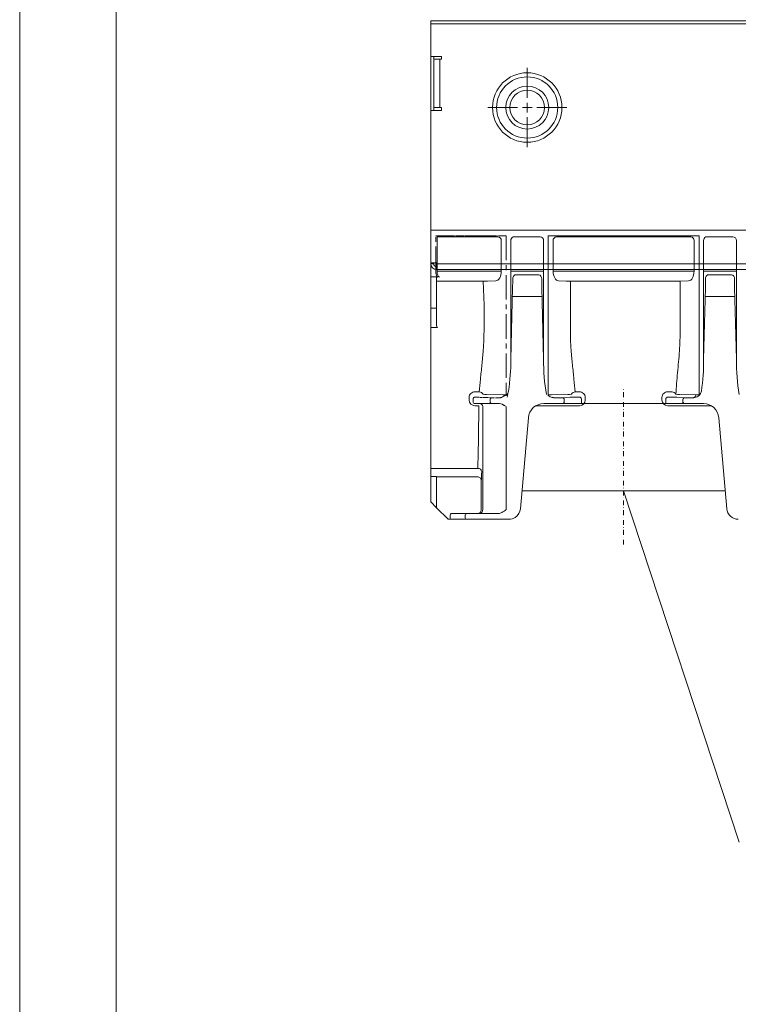
# Model space of a CAD drawing. Units: millimetres. Extents: x 4887 to 6987, y 404 to 3374.
# Drawn here: x 4887 to 5259, y 2433 to 2944 of the extents above; entities that cross this region are included whole.
import ezdxf

# ---------------------------------------------------------------- set-up
doc = ezdxf.new("R2010")
doc.units = ezdxf.units.MM
for name, pattern in [('CENTERX2', [20.32, 12.7, -2.54, 2.54, -2.54]), ('PHANTOM', [2.5, 1.25, -0.25, 0.25, -0.25, 0.25, -0.25]), ('STRICHPUNKT', [1, 0.5, -0.25, 0, -0.25])]:
    doc.linetypes.add(name, pattern=pattern)
doc.layers.get('0').update_dxf_attribs({"lineweight": 13})
for name, color, linetype, lineweight in [('DUENN-18', 152, 'Continuous', 0), ('kote', 152, 'Continuous', 0), ('SICHTBAR', 7, 'Continuous', 13)]:
    doc.layers.add(name, color=color, linetype=linetype, lineweight=lineweight)
doc.layers.add('MITTE', color=1, linetype='STRICHPUNKT')

# ---------------------------------------------------------------- blocks, each defined once
blk = doc.blocks.new('SW_CENTERMARKSYMBOL_2')
at = {"color": 0, "linetype": 'Continuous', "lineweight": 0}
for p, q in [((0, 2.5), (0, 10.25)), ((-2.5, 0), (-10.25, 0)), ((0, 0), (-1.25, 0)), ((0, 0), (0, 1.25)), ((0, 0), (0, -1.25)), ((0, 0), (1.25, 0)), ((2.5, 0), (10.25, 0)), ((0, -2.5), (0, -10.25))]:
    blk.add_line(p, q, dxfattribs=at)
blk = doc.blocks.new('SW_CENTERMARKSYMBOL_3')
at = {"color": 0, "linetype": 'Continuous', "lineweight": 0}
for p, q in [((0, 2.5), (0, 10.25)), ((-2.5, 0), (-10.25, 0)), ((0, 0), (-1.25, 0)), ((0, 0), (0, 1.25)), ((0, 0), (0, -1.25)), ((0, 0), (1.25, 0)), ((2.5, 0), (10.25, 0)), ((0, -2.5), (0, -10.25))]:
    blk.add_line(p, q, dxfattribs=at)
blk = doc.blocks.new('SW_CENTERMARKSYMBOL_4')
at = {"color": 0, "linetype": 'Continuous', "lineweight": 0}
for p, q in [((0, 2.5), (0, 10.25)), ((-2.5, 0), (-10.25, 0)), ((0, 0), (-1.25, 0)), ((0, 0), (0, 1.25)), ((0, 0), (0, -1.25)), ((0, 0), (1.25, 0)), ((2.5, 0), (10.25, 0)), ((0, -2.5), (0, -10.25))]:
    blk.add_line(p, q, dxfattribs=at)
blk = doc.blocks.new('1')
at = {"lineweight": 0}
for p, q in [((363.43, -299.73), (363.43, -155.58)), ((613.43, -167.3), (113.43, -167.3)), ((118.93, -184.25), (113.43, -184.25)), ((113.43, -212.25), (113.43, -184.25)), ((114.93, -212.25), (114.93, -184.25)), ((115.03, -185.75), (115.03, -210.75)), ((115.03, -185.75), (118.03, -185.75)), ((118.03, -185.75), (118.93, -185.75)), ((118.03, -185.75), (118.03, -210.75)), ((118.93, -185.75), (118.93, -184.25)), ((113.43, -212.25), (118.93, -212.25)), ((118.03, -210.75), (115.03, -210.75)), ((118.93, -210.75), (118.03, -210.75)), ((118.93, -212.25), (118.93, -210.75)), ((613.43, -229.25), (607.93, -229.25)), ((607.93, -229.25), (607.93, -230.75)), ((610.33, -230.75), (610.33, -229.25)), ((611.83, -230.75), (611.83, -229.25)), ((611.93, -229.25), (611.93, -257.25)), ((613.43, -229.25), (613.43, -257.25)), ((607.93, -230.75), (608.83, -230.75)), ((608.83, -230.75), (611.83, -230.75)), ((608.83, -255.75), (608.83, -230.75)), ((611.83, -255.75), (611.83, -230.75)), ((608.83, -255.75), (607.93, -255.75)), ((607.93, -255.75), (607.93, -257.25)), ((607.93, -257.25), (613.43, -257.25)), ((611.83, -255.75), (608.83, -255.75)), ((116.43, -291.25), (113.43, -291.25)), ((114.93, -291.75), (113.43, -291.75)), ((114.93, -291.75), (114.93, -291.25)), ((116.43, -291.75), (116.43, -291.25)), ((116.43, -294.75), (116.43, -291.75)), ((610.43, -291.75), (116.43, -291.75)), ((613.43, -291.25), (610.43, -291.25)), ((610.43, -291.25), (610.43, -291.75)), ((610.43, -291.75), (610.43, -294.75)), ((611.93, -291.25), (611.93, -291.75)), ((611.93, -291.75), (613.43, -291.75))]:
    blk.add_line(p, q, dxfattribs=at)
for p, q in [((613.43, -165.75), (113.43, -165.75)), ((113.43, -167.3), (113.43, -165.75)), ((113.43, -184.25), (113.43, -167.3)), ((613.43, -165.75), (613.43, -167.3)), ((613.43, -167.3), (613.43, -229.25)), ((113.43, -291.25), (113.43, -212.25)), ((613.43, -257.25), (613.43, -291.25)), ((113.43, -291.75), (113.43, -291.25)), ((610.43, -294.75), (116.43, -294.75)), ((613.43, -291.25), (613.43, -291.75))]:
    blk.add_line(p, q)
for centre, radius in [((163.43, -210.75), 18.01), ((363.43, -210.75), 18.01), ((563.43, -210.75), 18.01), ((163.43, -210.75), 15.87), ((363.43, -210.75), 15.87), ((563.43, -210.75), 15.87), ((163.43, -210.75), 11.15), ((163.43, -210.75), 9.01), ((363.43, -210.75), 11.15), ((363.43, -210.75), 9.01), ((563.43, -210.75), 11.15), ((563.43, -210.75), 9.01)]:
    blk.add_circle(centre, radius, dxfattribs=at)
for centre, start, end in [((116.43, -291.75), 180, 270), ((610.43, -291.75), 270, 0)]:
    blk.add_arc(centre, 3, start, end)
for centre, start, end in [((116.43, -291.75), 180, 270), ((610.43, -291.75), 270, 0)]:
    blk.add_arc(centre, 1.5, start, end, dxfattribs=at)
at = {"lineweight": 0, "xscale": 2, "yscale": 2, "zscale": 2}
for name, p in [('SW_CENTERMARKSYMBOL_2', (163.43, -210.75)), ('SW_CENTERMARKSYMBOL_3', (363.43, -210.75)), ('SW_CENTERMARKSYMBOL_4', (563.43, -210.75))]:
    blk.add_blockref(name, p, dxfattribs=at)

msp = doc.modelspace()

# ---------------------------------------------------------------- linework, layer by layer
msp.add_lwpolyline([(6986.63, 3373.85), (4886.63, 3373.85), (4886.63, 403.85), (6986.63, 403.85), (6986.63, 3373.85)])
msp.add_lwpolyline([(6936.63, 3323.85), (4936.63, 3323.85), (4936.63, 453.85), (6936.63, 453.85)], close=True)
at = {"layer": 'DUENN-18'}
for p, q in [((5103.11, 2813.06), (5103.11, 2830.93)), ((5134.7, 2830.93), (5103.11, 2830.93)), ((5136.43, 2813.06), (5136.43, 2828.93)), ((5141.36, 2828.93), (5141.36, 2767.3)), ((5156.52, 2830.93), (5143.19, 2830.93)), ((5158.4, 2767.3), (5158.4, 2828.93)), ((5163.32, 2813.06), (5163.32, 2828.93)), ((5234.7, 2830.93), (5165.05, 2830.93)), ((5236.43, 2813.06), (5236.43, 2828.93)), ((5241.36, 2828.93), (5241.36, 2767.3)), ((5256.52, 2830.93), (5243.19, 2830.93)), ((5258.4, 2767.3), (5258.4, 2828.93)), ((5103.66, 2810.12), (5099.88, 2810.12)), ((5136.43, 2813.06), (5103.11, 2813.06)), ((5158.4, 2813.06), (5141.36, 2813.06)), ((5142.37, 2809.13), (5142.36, 2808.89)), ((5155.83, 2811.25), (5143.92, 2811.25)), ((5157.39, 2809.13), (5157.39, 2808.89)), ((5236.43, 2813.06), (5163.32, 2813.06)), ((5258.4, 2813.06), (5241.36, 2813.06)), ((5242.37, 2809.13), (5242.36, 2808.89)), ((5255.83, 2811.25), (5243.92, 2811.25)), ((5257.39, 2809.13), (5257.39, 2808.89)), ((5129.22, 2807.93), (5102.88, 2807.93)), ((5127.49, 2795.44), (5127.11, 2807.86)), ((5129.22, 2807.93), (5133.6, 2808.06)), ((5142.3, 2804.63), (5141.36, 2767.3)), ((5157.45, 2804.63), (5158.4, 2767.3)), ((5170.54, 2807.93), (5166.16, 2808.06)), ((5229.22, 2807.93), (5170.54, 2807.93)), ((5172.27, 2796.29), (5172.27, 2807.93)), ((5229.22, 2807.93), (5233.6, 2808.06)), ((5229.22, 2795.44), (5229.22, 2807.93)), ((5242.3, 2804.63), (5241.36, 2767.3)), ((5257.45, 2804.63), (5258.4, 2767.3)), ((5157.57, 2799.93), (5142.18, 2799.93)), ((5257.57, 2799.93), (5242.18, 2799.93)), ((5102.88, 2793.93), (5099.88, 2793.93)), ((5127.49, 2795.44), (5127.49, 2783.18)), ((5172.27, 2796.29), (5172.27, 2783.78)), ((5229.22, 2795.44), (5229.22, 2782.93)), ((5119.77, 2747.62), (5119.77, 2746.27)), ((5125.04, 2750.53), (5122.77, 2750.53)), ((5137.3, 2748.93), (5128.82, 2749.19)), ((5162.45, 2748.93), (5170.94, 2749.19)), ((5172.77, 2749.35), (5172.73, 2749.28)), ((5174.72, 2750.53), (5176.98, 2750.53)), ((5179.98, 2747.62), (5179.98, 2746.27)), ((5219.77, 2747.62), (5219.77, 2746.27)), ((5225.04, 2750.53), (5222.77, 2750.53)), ((5226.98, 2749.35), (5227.02, 2749.28)), ((5226.98, 2749.35), (5227.02, 2749.28)), ((5237.3, 2748.93), (5228.82, 2749.19)), ((5122.77, 2743.34), (5124.79, 2743.34)), ((5126.81, 2742.93), (5126.81, 2689.63)), ((5130.66, 2746.48), (5130.66, 2745.43)), ((5176.98, 2743.34), (5154.43, 2743.34)), ((5169.09, 2746.48), (5169.09, 2745.43)), ((5222.77, 2743.34), (5245.33, 2743.34)), ((5230.66, 2746.48), (5230.66, 2745.43)), ((5124.28, 2710.79), (5099.88, 2710.79)), ((5117.67, 2686.43), (5117.67, 2685.43)), ((5126.81, 2689.63), (5126.81, 2689.43))]:
    msp.add_line(p, q, dxfattribs=at)
at = {"layer": 'DUENN-18', "flags": 128}
for points in [[(5143.19, 2830.93), (5142.82, 2830.89), (5142.59, 2830.82)], [(5243.19, 2830.93), (5242.82, 2830.89), (5242.59, 2830.82)]]:
    msp.add_lwpolyline(points, dxfattribs=at)
at = {"layer": 'DUENN-18'}
for centre, radius, start, end in [((5134.56, 2829.05), 1.88, 356.1885, 85.5983), ((5143.33, 2828.97), 2, 111.6114, 181.1251), ((5156.46, 2828.99), 1.94, 358.2741, 88.1645), ((5165.2, 2829.05), 1.88, 94.4017, 183.8115), ((5234.56, 2829.05), 1.88, 356.1885, 85.5983), ((5243.33, 2828.97), 2, 111.6114, 181.1251), ((5256.46, 2828.99), 1.94, 358.2741, 88.1645), ((4950.52, 2809.5), 191.84, 358.5465, 359.8185), ((5155.49, 2809.37), 1.91, 352.9439, 79.621), ((5349.23, 2809.5), 191.84, 180.1811, 181.4531), ((5050.52, 2809.5), 191.84, 358.5465, 359.8185), ((5255.49, 2809.37), 1.91, 352.9439, 79.621), ((5449.23, 2809.5), 191.84, 180.1811, 181.4531), ((4974.32, 2783.17), 153.16, 355.8575, 0.0038), ((5318.6, 2782.92), 146.33, 179.6623, 184.2379), ((5076.06, 2782.92), 153.16, 355.8575, 0.0038), ((5040.28, 2766.17), 101.08, 351.3242, 0.6397), ((5264.44, 2766.56), 106.05, 179.6033, 189.4673), ((5140.28, 2766.17), 101.08, 351.3242, 0.6397), ((5364.44, 2766.56), 106.05, 179.6033, 189.4673), ((5122.73, 2747.58), 2.95, 89.083, 179.1987), ((5124.43, 2747.33), 3.26, 38.3957, 79.2747), ((5129.45, 2777.92), 28.74, 265.1584, 268.7465), ((5131.61, 2746.53), 0.95, 94.9801, 183.2248), ((5138.84, 2787.1), 38.2, 267.6902, 270.289), ((5136.25, 2751.53), 4, 314.0321, 351.3242), ((5160.92, 2787.1), 38.2, 269.711, 272.3098), ((5164.13, 2749.94), 2.5, 243.3935, 270.7342), ((5168.15, 2746.53), 0.95, 356.7752, 85.0199), ((5170.31, 2777.92), 28.74, 271.2535, 274.8416), ((5175.33, 2747.33), 3.26, 100.7253, 141.6043), ((5177.03, 2747.58), 2.95, 0.8013, 90.917), ((5222.73, 2747.58), 2.95, 89.083, 179.1987), ((5224.43, 2747.33), 3.26, 38.3957, 79.2747), ((5229.45, 2777.92), 28.74, 265.1584, 268.7465), ((5231.61, 2746.53), 0.95, 94.9801, 183.2248), ((5235.63, 2749.94), 2.5, 269.2658, 296.6065), ((5235.71, 2748.92), 1.59, 310.5629, 0.5046), ((5238.84, 2787.1), 38.2, 267.6902, 270.289), ((5236.25, 2751.53), 4, 314.0321, 351.3242), ((5122.75, 2746.31), 2.98, 180.8283, 270.4768), ((5125.31, 2742.93), 1.5, 359.9962, 89.995), ((5131.6, 2745.36), 0.94, 176.188, 265.5986), ((5168.16, 2745.36), 0.94, 274.4014, 3.812), ((5177.01, 2746.31), 2.98, 269.5232, 359.1717), ((5222.75, 2746.31), 2.98, 180.8283, 270.4768), ((5231.6, 2745.36), 0.94, 176.188, 265.5986), ((5124.41, 2708.92), 1.88, 6.4124, 94.1362), ((5082.74, 2709.04), 43.53, 353.9096, 0.1089), ((5118.61, 2686.49), 0.94, 94.403, 183.8103), ((5124.81, 2689.43), 2, 270.0041, 0.0042), ((5118.61, 2685.36), 0.94, 176.1888, 265.5979)]:
    msp.add_arc(centre, radius, start, end, dxfattribs=at)
for centre, major_axis, ratio, start_param, end_param in [((5104.38, 2813.06), (0, 3), 0.42339, 1.570796, 3.124139), ((5133.55, 2813.06), (0, 5), 0.57735, 3.159046, 4.712389), ((5233.55, 2813.06), (0, 5), 0.57735, 3.159046, 4.712389), ((5123.41, 2782.93), (0, 86.82), 0.017857, 3.731752, 4.238942)]:
    msp.add_ellipse(centre, major_axis=major_axis, ratio=ratio, start_param=start_param, end_param=end_param, dxfattribs=at)
at = {"layer": 'DUENN-18', "extrusion": (0, 0, -1)}
msp.add_ellipse((5166.21, 2813.06), major_axis=(0, 5), ratio=0.57735, start_param=3.159046, end_param=4.712389, dxfattribs=at)
at = {"layer": 'DUENN-18'}
for points, knots in [([(5142.37, 2809.13), (5142.4, 2809.47), (5142.46, 2810.04), (5142.83, 2810.7), (5143.22, 2811.06), (5143.59, 2811.23), (5143.82, 2811.24), (5143.92, 2811.25)], [0, 0, 0, 0, 0.351896, 0.589864, 0.760115, 0.901519, 1, 1, 1, 1]), ([(5242.37, 2809.13), (5242.4, 2809.47), (5242.46, 2810.04), (5242.83, 2810.7), (5243.22, 2811.06), (5243.59, 2811.23), (5243.82, 2811.24), (5243.92, 2811.25)], [0, 0, 0, 0, 0.351896, 0.589864, 0.760115, 0.901519, 1, 1, 1, 1]), ([(5127.08, 2772.1), (5126.87, 2769.58), (5126.43, 2764.51), (5125.59, 2757.3), (5125.22, 2752.71), (5125.04, 2750.53)], [0, 0, 0, 0, 0.342549, 0.687867, 1, 1, 1, 1]), ([(5172.67, 2772.1), (5172.89, 2769.58), (5173.32, 2764.51), (5174.16, 2757.3), (5174.54, 2752.71), (5174.72, 2750.53)], [0, 0, 0, 0, 0.342549, 0.687867, 1, 1, 1, 1]), ([(5228.82, 2771.85), (5228.57, 2768), (5228.22, 2764.2), (5227.53, 2756.7), (5227.19, 2753.01), (5226.98, 2749.35)], [0, 0, 0, 0, 0.5, 0.5, 1, 1, 1, 1])]:
    msp.add_open_spline(points, degree=3, knots=knots, dxfattribs=at)
for points in [[(5127.02, 2749.28), (5127.01, 2749.28), (5126.99, 2749.31), (5126.98, 2749.35)], [(5139.91, 2749.12), (5139.77, 2748.66), (5139.62, 2748.19), (5139.48, 2747.73)], [(5139.91, 2749.12), (5139.77, 2748.66), (5139.62, 2748.19), (5139.48, 2747.73)]]:
    msp.add_open_spline(points, degree=3, dxfattribs=at)
at = {"layer": 'kote'}
msp.add_line((5259.86, 2516.94), (5199.88, 2699.23), dxfattribs=at)
at = {"layer": 'MITTE', "lineweight": 0, "ltscale": 5}
msp.add_line((5199.88, 2671.34), (5199.88, 2752.42), dxfattribs=at)
at = {"layer": 'SICHTBAR', "linetype": 'Continuous'}
for p, q in [((5099.88, 2940.93), (5099.88, 2813.93)), ((5099.88, 2813.12), (5099.88, 2832.93)), ((5099.88, 2810.12), (5099.88, 2813.12)), ((5099.88, 2809.94), (5099.88, 2810.12)), ((5099.88, 2793.93), (5099.88, 2809.94)), ((5102.88, 2793.93), (5102.88, 2809.62)), ((5099.88, 2793.17), (5099.88, 2793.93)), ((5099.88, 2783.94), (5099.88, 2793.17)), ((5102.88, 2793.17), (5102.88, 2793.93)), ((5102.88, 2784.79), (5102.88, 2793.17)), ((5103.38, 2783.94), (5099.88, 2783.94)), ((5099.88, 2782.93), (5099.88, 2783.94)), ((5099.88, 2710.79), (5099.88, 2782.93)), ((5121.77, 2746.8), (5121.77, 2746.76)), ((5121.77, 2746.76), (5121.77, 2745.43)), ((5122.77, 2744.43), (5123.31, 2744.43)), ((5123.31, 2744.43), (5131.53, 2744.43)), ((5131.53, 2744.43), (5134.99, 2744.43)), ((5134.99, 2744.43), (5135.57, 2744.43)), ((5146.36, 2689.9), (5150.49, 2737.12)), ((5249.27, 2737.12), (5253.4, 2689.9)), ((5099.88, 2706.69), (5099.88, 2710.79)), ((5102.88, 2706.69), (5099.88, 2706.69)), ((5099.88, 2706.69), (5099.88, 2696.96)), ((5102.88, 2706.69), (5102.88, 2693.96)), ((5124.03, 2706.43), (5102.88, 2706.43)), ((5126.03, 2704.43), (5126.03, 2689.43)), ((5099.88, 2693.43), (5099.88, 2696.96)), ((5147.17, 2699.23), (5252.58, 2699.23)), ((5102.88, 2690.43), (5099.88, 2693.43)), ((5102.88, 2693.96), (5102.88, 2690.43)), ((5102.88, 2690.43), (5108.88, 2684.43)), ((5109.88, 2686.43), (5109.88, 2685.43)), ((5110.88, 2687.43), (5114.76, 2687.43)), ((5114.76, 2687.43), (5118.54, 2687.43)), ((5118.54, 2687.43), (5126.33, 2687.43)), ((5126.33, 2687.43), (5134.99, 2687.43)), ((5110.88, 2684.43), (5108.88, 2684.43)), ((5114.76, 2684.43), (5110.88, 2684.43)), ((5118.54, 2684.43), (5114.76, 2684.43)), ((5126.33, 2684.43), (5118.54, 2684.43)), ((5140.38, 2684.43), (5126.33, 2684.43)), ((5128.04, 2684.43), (5128.01, 2684.43)), ((5128.82, 2684.43), (5128.04, 2684.43)), ((5130.56, 2684.43), (5128.82, 2684.43)), ((5138.46, 2684.43), (5130.56, 2684.43)), ((5138.46, 2684.43), (5140.19, 2684.43)), ((5140.38, 2684.43), (5140.19, 2684.43))]:
    msp.add_line(p, q, dxfattribs=at)
at = {"layer": 'SICHTBAR'}
for p, q in [((6099.88, 2834.43), (5099.88, 2834.43)), ((5141.33, 2828.93), (5141.36, 2828.93)), ((5160.72, 2831.43), (5160.72, 2748.65)), ((5160.72, 2831.43), (5239.03, 2831.43)), ((5239.03, 2831.43), (5239.03, 2748.65)), ((5241.33, 2828.93), (5241.36, 2828.93)), ((5239.03, 2810.79), (5239.03, 2753.16)), ((5139.03, 2753.14), (5139.03, 2748.9)), ((5164.76, 2747.44), (5164.16, 2747.44)), ((5172.24, 2747.69), (5168.23, 2747.48)), ((5174.21, 2747.78), (5176.98, 2747.78)), ((5225.54, 2747.78), (5222.77, 2747.78)), ((5227.52, 2747.69), (5231.53, 2747.48)), ((5234.99, 2747.44), (5235.59, 2747.44)), ((5139.03, 2742.93), (5139.03, 2689.43)), ((5158.46, 2744.43), (5164.76, 2744.43)), ((5164.76, 2744.43), (5169.09, 2744.43)), ((5169.09, 2744.43), (5177.31, 2744.43)), ((5177.31, 2744.43), (5177.98, 2744.43)), ((5177.98, 2746.76), (5177.98, 2746.8)), ((5177.98, 2746.76), (5177.98, 2744.43)), ((5177.98, 2744.43), (5221.77, 2744.43)), ((5221.77, 2746.76), (5221.77, 2746.8)), ((5221.77, 2746.76), (5221.77, 2744.43)), ((5222.44, 2744.43), (5221.77, 2744.43)), ((5230.66, 2744.43), (5222.44, 2744.43)), ((5230.66, 2746.48), (5230.66, 2744.43)), ((5234.99, 2744.43), (5230.66, 2744.43)), ((5241.3, 2744.43), (5234.99, 2744.43))]:
    msp.add_line(p, q, dxfattribs=at)
at = {"layer": 'SICHTBAR', "linetype": 'PHANTOM'}
for p, q in [((5139.03, 2831.43), (5102.42, 2831.43)), ((5170.07, 2807.93), (5170.57, 2807.93)), ((5131.53, 2747.48), (5123.31, 2747.73)), ((5135.59, 2747.44), (5134.99, 2747.44))]:
    msp.add_line(p, q, dxfattribs=at)
at = {"layer": 'SICHTBAR', "linetype": 'CENTERX2'}
for p, q in [((5102.42, 2813.12), (5102.42, 2831.43)), ((5132.05, 2831.43), (5102.42, 2831.43)), ((5139.03, 2831.43), (5139.03, 2753.14))]:
    msp.add_line(p, q, dxfattribs=at)
at = {"layer": 'SICHTBAR', "linetype": 'Continuous'}
for centre, radius, start, end in [((5103.38, 2809.62), 0.5, 90.0021, 180.0039), ((5122.77, 2745.43), 1, 180, 270), ((5135.59, 2741.92), 2.51, 61.7037, 90.501), ((5158.46, 2736.43), 8, 90, 175), ((5241.3, 2736.43), 8, 5, 90), ((5124.03, 2704.43), 2, 359.9575, 89.9588), ((5110.88, 2686.43), 1, 90, 180), ((5124.03, 2689.43), 2, 269.9946, 359.9967), ((5135.03, 2690.5), 3.07, 269.3059, 303.4641), ((5151.85, 2667.04), 25.79, 119.7878, 125.8965), ((5140.38, 2690.43), 6, 303.5573, 355), ((5259.38, 2690.43), 6, 185, 270), ((5110.88, 2685.43), 1, 180, 270), ((5140.38, 2690.43), 6, 270.0006, 303.5566)]:
    msp.add_arc(centre, radius, start, end, dxfattribs=at)
at = {"layer": 'SICHTBAR', "linetype": 'PHANTOM'}
for centre, radius, start, end in [((5122.77, 2746.76), 1, 89.9953, 179.9953), ((5123.24, 2750.82), 3.09, 261.292, 271.2527), ((5134.6, 2880.93), 133.49, 268.6791, 270.166), ((5135.63, 2749.94), 2.5, 269.2659, 296.607), ((5142.41, 2739.64), 9.86, 110.0058, 125.0451), ((5150.28, 2766.74), 26.33, 239.168, 244.7218)]:
    msp.add_arc(centre, radius, start, end, dxfattribs=at)
at = {"layer": 'SICHTBAR'}
for centre, radius, start, end in [((5163.5, 2751.53), 4, 225.9679, 261.1554), ((5165.12, 2884.3), 136.86, 269.8523, 271.3026), ((5171.55, 2782.43), 34.75, 271.1392, 274.4028), ((5176.99, 2746.79), 0.992, 0.7729, 90.4572), ((5222.77, 2746.79), 0.992, 89.5428, 179.2271), ((5228.21, 2782.43), 34.75, 265.5972, 268.8608), ((5231.61, 2746.53), 0.95, 94.9831, 183.2218), ((5234.64, 2884.3), 136.86, 268.6974, 270.1477), ((5236.25, 2751.53), 4, 278.8446, 314.0321)]:
    msp.add_arc(centre, radius, start, end, dxfattribs=at)
at = {"layer": 'SICHTBAR', "linetype": 'PHANTOM'}
msp.add_ellipse((5103.69, 2813.12), major_axis=(0, 3), ratio=0.42339, start_param=1.570796, end_param=3.124139, dxfattribs=at)
at = {"layer": 'SICHTBAR', "linetype": 'Continuous'}
msp.add_ellipse((5103.38, 2784.79), major_axis=(0, 0.85), ratio=0.587948, start_param=1.570796, end_param=3.141593, dxfattribs=at)
at = {"layer": 'SICHTBAR'}
for points in [[(5164.16, 2747.44), (5163.74, 2747.48), (5163.31, 2747.51), (5162.89, 2747.57)], [(5235.59, 2747.44), (5236.02, 2747.48), (5236.45, 2747.51), (5236.87, 2747.57)]]:
    msp.add_open_spline(points, degree=3, dxfattribs=at)

# ---------------------------------------------------------------- block references
msp.add_blockref('1', (4986.45, 3108.71))

doc.saveas('drawing.dxf')
